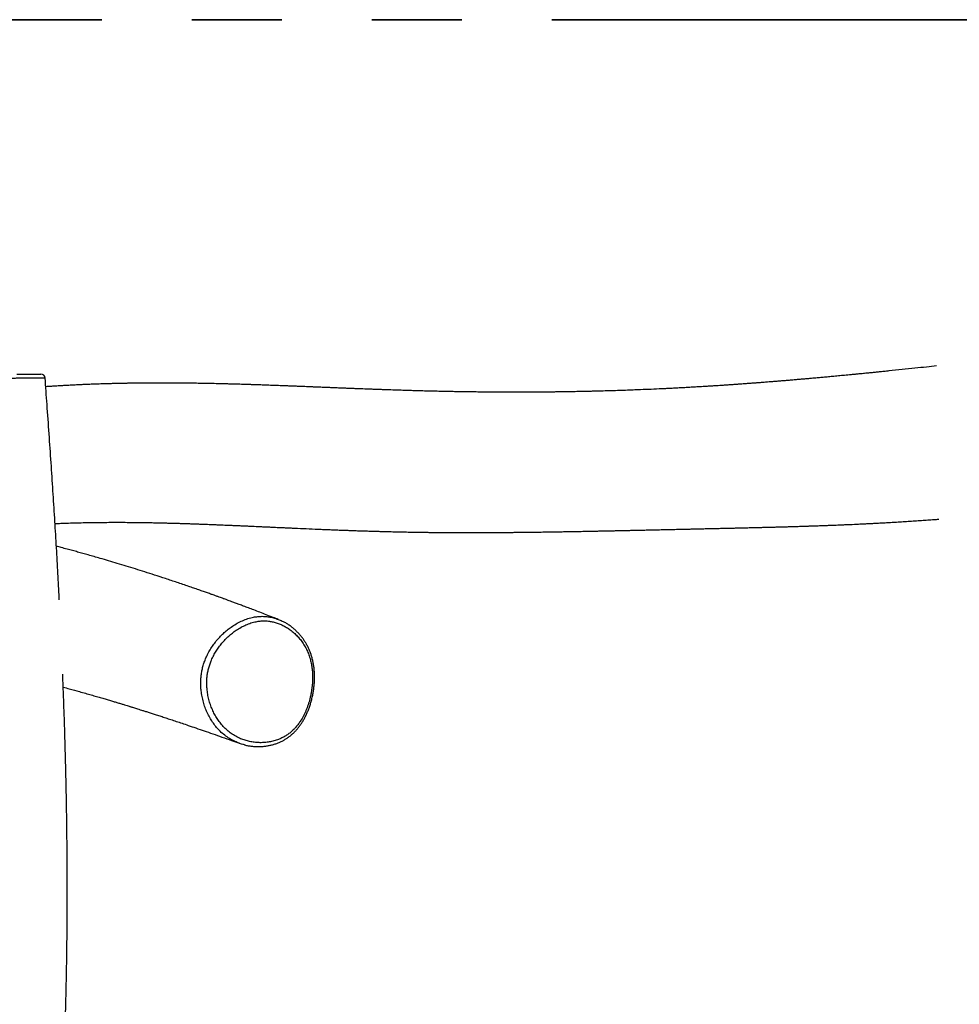
# Model space of a CAD drawing. Units: millimetres. Extents: x 1.2 to 59, y 0.8 to 40.2.
# Drawn here: x 15.9 to 17.2, y 8 to 9.4 of the extents above; entities that cross this region are included whole.
import ezdxf

# ---------------------------------------------------------------- set-up
doc = ezdxf.new("R2010")
doc.units = ezdxf.units.MM
doc.linetypes.add('PHANTOM', pattern=[1.27, 0.635, -0.127, 0.127, -0.127, 0.127, -0.127])

msp = doc.modelspace()

# ---------------------------------------------------------------- linework, layer by layer
at = {"color": 150, "linetype": 'PHANTOM', "lineweight": 35}
msp.add_line((19.84683, 9.41653), (11.84683, 9.41653), dxfattribs=at)
at = {"color": 7, "linetype": 'Continuous', "lineweight": 25}
msp.add_line((15.95691, 8.91098), (15.95691, 8.91098), dxfattribs=at)
msp.add_arc((15.95096, 8.91053), 0.006, 4.29583, 90.00007, dxfattribs=at)
for points, knots in [([(17.21452, 8.928), (17.20984, 8.92749), (17.19977, 8.9264), (17.17751, 8.92402), (17.15746, 8.92193), (17.14057, 8.92022), (17.134, 8.91955), (17.12796, 8.91895), (17.12335, 8.91849), (17.11996, 8.91815), (17.11745, 8.9179), (17.1146, 8.91762), (17.11127, 8.91729), (17.10709, 8.91688), (17.10225, 8.91641), (17.09691, 8.91589), (17.0904, 8.91527), (17.08279, 8.91454), (17.07412, 8.91372), (17.06599, 8.91297), (17.05838, 8.91226), (17.05129, 8.91162), (17.04462, 8.91101), (17.03846, 8.91046), (17.03265, 8.90995), (17.0273, 8.90948), (17.02321, 8.90913), (17.0202, 8.90887), (17.01787, 8.90866), (17.01504, 8.90842), (17.01127, 8.9081), (17.0066, 8.90771), (17.00127, 8.90726), (16.99592, 8.90682), (16.99074, 8.90639), (16.98573, 8.90599), (16.98089, 8.9056), (16.97568, 8.90519), (16.97022, 8.90476), (16.96466, 8.90433), (16.95972, 8.90396), (16.95576, 8.90366), (16.95266, 8.90343), (16.95008, 8.90323), (16.94726, 8.90303), (16.94381, 8.90277), (16.93961, 8.90247), (16.93482, 8.90213), (16.92963, 8.90176), (16.92432, 8.9014), (16.91899, 8.90103), (16.91377, 8.90068), (16.90876, 8.90035), (16.90416, 8.90005), (16.90015, 8.89979), (16.8968, 8.89958), (16.89383, 8.8994), (16.89091, 8.89922), (16.88731, 8.89899), (16.88286, 8.89873), (16.87747, 8.89841), (16.87142, 8.89805), (16.86472, 8.89767), (16.85739, 8.89727), (16.84954, 8.89685), (16.8416, 8.89644), (16.83402, 8.89607), (16.82416, 8.89559), (16.8119, 8.89503), (16.79841, 8.89447), (16.78637, 8.894), (16.7755, 8.8936), (16.76426, 8.89322), (16.75275, 8.89286), (16.74367, 8.89261), (16.73724, 8.89243), (16.73363, 8.89234), (16.73042, 8.89226), (16.7276, 8.89219), (16.72502, 8.89213), (16.72238, 8.89207), (16.71939, 8.892), (16.71585, 8.89193), (16.71177, 8.89184), (16.70715, 8.89175), (16.70229, 8.89166), (16.69745, 8.89157), (16.69287, 8.8915), (16.68788, 8.89142), (16.68262, 8.89135), (16.67705, 8.89128), (16.67174, 8.89121), (16.66648, 8.89116), (16.66111, 8.89111), (16.65553, 8.89106), (16.64802, 8.89101), (16.63888, 8.89096), (16.62845, 8.89094), (16.61843, 8.89093), (16.60857, 8.89095), (16.59942, 8.89098), (16.59105, 8.89103), (16.58338, 8.89109), (16.57548, 8.89116), (16.56716, 8.89125), (16.55887, 8.89135), (16.55087, 8.89146), (16.54343, 8.89158), (16.5363, 8.8917), (16.52956, 8.89182), (16.52317, 8.89195), (16.51595, 8.8921), (16.50786, 8.89228), (16.49876, 8.8925), (16.49044, 8.89271), (16.4827, 8.89292), (16.47539, 8.89313), (16.46756, 8.89337), (16.46059, 8.89359), (16.45462, 8.89378), (16.4498, 8.89394), (16.44499, 8.8941), (16.44045, 8.89426), (16.43639, 8.8944), (16.43302, 8.89452), (16.43028, 8.89462), (16.42812, 8.89469), (16.42631, 8.89476), (16.42463, 8.89482), (16.42283, 8.89489), (16.42074, 8.89496), (16.41798, 8.89507), (16.41446, 8.8952), (16.41011, 8.89536), (16.40532, 8.89554), (16.40004, 8.89575), (16.39443, 8.89597), (16.38855, 8.8962), (16.38263, 8.89643), (16.37665, 8.89667), (16.37063, 8.89691), (16.36457, 8.89716), (16.35857, 8.8974), (16.35305, 8.89762), (16.34817, 8.89782), (16.34402, 8.89799), (16.34037, 8.89814), (16.33723, 8.89826), (16.33453, 8.89837), (16.33199, 8.89847), (16.32902, 8.89859), (16.32532, 8.89874), (16.32078, 8.89892), (16.31566, 8.89913), (16.31004, 8.89935), (16.30403, 8.89958), (16.29775, 8.89983), (16.28996, 8.90012), (16.28053, 8.90047), (16.27181, 8.90079), (16.26527, 8.90102), (16.26128, 8.90116), (16.25774, 8.90128), (16.25465, 8.90138), (16.25202, 8.90147), (16.24985, 8.90154), (16.24798, 8.9016), (16.24613, 8.90166), (16.24369, 8.90174), (16.24047, 8.90184), (16.23636, 8.90196), (16.23145, 8.90211), (16.22598, 8.90227), (16.22021, 8.90243), (16.21454, 8.90258), (16.20901, 8.90272), (16.20181, 8.9029), (16.19306, 8.9031), (16.18286, 8.9033), (16.17311, 8.90347), (16.16375, 8.90361), (16.15472, 8.90372), (16.14591, 8.9038), (16.13827, 8.90386), (16.13166, 8.90389), (16.12597, 8.9039), (16.11995, 8.90391), (16.11349, 8.9039), (16.10738, 8.90388), (16.10174, 8.90385), (16.09666, 8.90381), (16.09152, 8.90377), (16.0866, 8.90371), (16.08218, 8.90365), (16.07867, 8.9036), (16.07597, 8.90356), (16.07396, 8.90353), (16.07228, 8.9035), (16.07074, 8.90347), (16.06912, 8.90344), (16.06703, 8.9034), (16.06432, 8.90335), (16.06096, 8.90328), (16.05703, 8.90319), (16.05251, 8.90308), (16.04763, 8.90295), (16.04265, 8.90281), (16.03791, 8.90266), (16.03349, 8.90252), (16.02938, 8.90238), (16.02558, 8.90224), (16.02193, 8.90211), (16.01848, 8.90197), (16.01513, 8.90184), (16.01189, 8.9017), (16.00857, 8.90156), (16.00506, 8.9014), (16.00115, 8.90122), (15.99691, 8.90101), (15.99256, 8.90079), (15.98854, 8.90058), (15.98487, 8.90039), (15.98127, 8.90019), (15.97742, 8.89997), (15.97313, 8.89971), (15.96836, 8.89942), (15.96321, 8.89909), (15.95965, 8.89886), (15.95784, 8.89873)], [0, 0, 0, 0, 0.0116152, 0.0249511, 0.0546826, 0.0603835, 0.0656518, 0.0704708, 0.0748408, 0.0766528, 0.0785432, 0.080794, 0.0834095, 0.0863897, 0.0906423, 0.0948057, 0.0988543, 0.1057987, 0.1123809, 0.1186303, 0.1243925, 0.1298477, 0.1349958, 0.1398337, 0.1442398, 0.1485178, 0.1522003, 0.1535865, 0.1553317, 0.1574649, 0.1599858, 0.1638386, 0.1679778, 0.1719844, 0.1758581, 0.1795989, 0.1832069, 0.186682, 0.1912406, 0.1953958, 0.1990602, 0.2022338, 0.2041963, 0.2059334, 0.2079491, 0.2104453, 0.2135757, 0.2172273, 0.2210281, 0.2250217, 0.2289337, 0.2327642, 0.2365123, 0.239944, 0.2428792, 0.245318, 0.2473008, 0.2493768, 0.2517203, 0.2551937, 0.2591256, 0.2635044, 0.268432, 0.2737738, 0.2795297, 0.2855715, 0.2911196, 0.2960636, 0.3071172, 0.3178919, 0.3255167, 0.3334268, 0.3416891, 0.3501378, 0.3587023, 0.3616325, 0.3642796, 0.3666371, 0.3687049, 0.3704843, 0.3723342, 0.3745358, 0.3770892, 0.3801414, 0.3835796, 0.3873162, 0.3909109, 0.394303, 0.3974926, 0.4019824, 0.4060072, 0.4098949, 0.4138071, 0.4177509, 0.4218894, 0.4262907, 0.4345956, 0.4424457, 0.4498178, 0.4572811, 0.4648109, 0.4706456, 0.4764105, 0.4824148, 0.4888218, 0.4956317, 0.501592, 0.5074163, 0.5129606, 0.5182249, 0.5232092, 0.5279678, 0.535257, 0.5423576, 0.5496399, 0.5551752, 0.5609784, 0.5672946, 0.5741327, 0.577923, 0.5818565, 0.5859135, 0.5896847, 0.593007, 0.5958805, 0.5979862, 0.599762, 0.6012079, 0.6024591, 0.6039349, 0.6056653, 0.6076503, 0.6107953, 0.6144219, 0.6185146, 0.622765, 0.6276393, 0.6325608, 0.6375296, 0.6425455, 0.6476086, 0.6527189, 0.6578762, 0.6627772, 0.666727, 0.6702498, 0.6733455, 0.6760141, 0.6782556, 0.6802403, 0.6825074, 0.6858587, 0.6897319, 0.694127, 0.6990184, 0.7041855, 0.7095779, 0.7151954, 0.7242869, 0.7339126, 0.7377396, 0.741196, 0.7442515, 0.7469059, 0.7491965, 0.7510714, 0.7525343, 0.7540371, 0.7558909, 0.7588492, 0.7624092, 0.7665711, 0.7716119, 0.7766493, 0.7815647, 0.786358, 0.7910295, 0.8002947, 0.8090816, 0.8175119, 0.8255933, 0.8333752, 0.8409155, 0.8484249, 0.8531749, 0.8580205, 0.8631448, 0.8687064, 0.8747052, 0.8788697, 0.8832217, 0.8877585, 0.8920648, 0.8958353, 0.8990698, 0.9010482, 0.9027543, 0.9041884, 0.9053612, 0.9066733, 0.9083272, 0.9107151, 0.9135776, 0.9169146, 0.9207261, 0.9250744, 0.9293505, 0.9333568, 0.9370932, 0.9405597, 0.9437565, 0.9466835, 0.9497575, 0.9524664, 0.9551067, 0.9578894, 0.9608146, 0.9638823, 0.9676807, 0.9713963, 0.9747346, 0.9776955, 0.9805379, 0.9837027, 0.9872572, 0.9912015, 0.9955355, 1, 1, 1, 1]), ([(15.91708, 8.91653), (15.91979, 8.91653), (15.92521, 8.91653), (15.93216, 8.91653), (15.93809, 8.91653), (15.94293, 8.91653), (15.94554, 8.91653), (15.94761, 8.91653), (15.94924, 8.91653), (15.9507, 8.91653), (15.95085, 8.91653), (15.95092, 8.91653)], [0, 0, 0, 0, 0.1311857, 0.2623446, 0.3920028, 0.5220597, 0.6517683, 0.660317, 0.7763788, 0.892696, 1, 1, 1, 1]), ([(15.97699, 8.59813), (15.97688, 8.60039), (15.97619, 8.61421), (15.97478, 8.64017), (15.97273, 8.67635), (15.97049, 8.71382), (15.96806, 8.75233), (15.96545, 8.79189), (15.96265, 8.83251), (15.95981, 8.87232), (15.95786, 8.89859), (15.95694, 8.91098)], [0, 0, 0, 0, 0.0216554, 0.1323911, 0.2487273, 0.3684408, 0.4915342, 0.6180103, 0.7478714, 0.8811197, 1, 1, 1, 1]), ([(15.97096, 8.70565), (15.97169, 8.70569), (15.97518, 8.70584), (15.98149, 8.70608), (15.99099, 8.70642), (16.00178, 8.70673), (16.01382, 8.70701), (16.02608, 8.70723), (16.04192, 8.7074), (16.06141, 8.70747), (16.07874, 8.70736), (16.09036, 8.70722), (16.09597, 8.70714), (16.10108, 8.70706), (16.10566, 8.70698), (16.10973, 8.7069), (16.11352, 8.70683), (16.11745, 8.70674), (16.12188, 8.70664), (16.12696, 8.70652), (16.13268, 8.70637), (16.13905, 8.7062), (16.1458, 8.70601), (16.15256, 8.7058), (16.15902, 8.70559), (16.1651, 8.70538), (16.17079, 8.70518), (16.1762, 8.70499), (16.18131, 8.7048), (16.18611, 8.70461), (16.19071, 8.70444), (16.19539, 8.70425), (16.20044, 8.70405), (16.20549, 8.70384), (16.21051, 8.70363), (16.21541, 8.70342), (16.2206, 8.7032), (16.22606, 8.70296), (16.23173, 8.70272), (16.23768, 8.70245), (16.2436, 8.70219), (16.24926, 8.70193), (16.25425, 8.7017), (16.25856, 8.70151), (16.26201, 8.70135), (16.26474, 8.70123), (16.26706, 8.70112), (16.26948, 8.70101), (16.27217, 8.70089), (16.27552, 8.70073), (16.27962, 8.70055), (16.28454, 8.70032), (16.28996, 8.70007), (16.29588, 8.6998), (16.30227, 8.69952), (16.3121, 8.69907), (16.32533, 8.69849), (16.33917, 8.69789), (16.35042, 8.69743), (16.35898, 8.69708), (16.36762, 8.69674), (16.3755, 8.69644), (16.3824, 8.69618), (16.38811, 8.69598), (16.3932, 8.6958), (16.3975, 8.69565), (16.40116, 8.69553), (16.40449, 8.69542), (16.40799, 8.69531), (16.41184, 8.69518), (16.41603, 8.69505), (16.42088, 8.69491), (16.42639, 8.69475), (16.43249, 8.69458), (16.43878, 8.69441), (16.44614, 8.69423), (16.45461, 8.69403), (16.46424, 8.69383), (16.47413, 8.69364), (16.48411, 8.69348), (16.49276, 8.69335), (16.49994, 8.69327), (16.50568, 8.69321), (16.51128, 8.69315), (16.51673, 8.69311), (16.52201, 8.69307), (16.52645, 8.69305), (16.52995, 8.69303), (16.53241, 8.69302), (16.53441, 8.69301), (16.53593, 8.693), (16.53723, 8.693), (16.53864, 8.69299), (16.54049, 8.69299), (16.54308, 8.69298), (16.54652, 8.69298), (16.55082, 8.69297), (16.55546, 8.69297), (16.56086, 8.69297), (16.56662, 8.69298), (16.57212, 8.693), (16.57653, 8.69301), (16.58015, 8.69302), (16.5838, 8.69304), (16.58772, 8.69306), (16.59181, 8.69308), (16.59605, 8.69311), (16.60021, 8.69314), (16.60409, 8.69317), (16.60719, 8.69319), (16.60947, 8.69321), (16.61115, 8.69323), (16.61285, 8.69324), (16.61485, 8.69326), (16.61732, 8.69329), (16.62023, 8.69331), (16.62354, 8.69335), (16.62707, 8.69338), (16.63062, 8.69342), (16.63408, 8.69346), (16.63745, 8.6935), (16.64156, 8.69355), (16.64634, 8.69361), (16.65173, 8.69368), (16.65684, 8.69375), (16.66157, 8.69382), (16.66579, 8.69388), (16.66937, 8.69394), (16.67228, 8.69398), (16.6743, 8.69401), (16.67566, 8.69404), (16.67671, 8.69405), (16.67804, 8.69407), (16.6798, 8.6941), (16.682, 8.69414), (16.68481, 8.69418), (16.68811, 8.69424), (16.69168, 8.6943), (16.69515, 8.69436), (16.6992, 8.69443), (16.7037, 8.69451), (16.70863, 8.6946), (16.71326, 8.69469), (16.71778, 8.69477), (16.72232, 8.69486), (16.72697, 8.69495), (16.73186, 8.69504), (16.73707, 8.69515), (16.74265, 8.69526), (16.74835, 8.69538), (16.75418, 8.6955), (16.75988, 8.69562), (16.76548, 8.69573), (16.77084, 8.69585), (16.77626, 8.69597), (16.78197, 8.69609), (16.78717, 8.6962), (16.79174, 8.6963), (16.79557, 8.69639), (16.7994, 8.69647), (16.80306, 8.69655), (16.80636, 8.69663), (16.80927, 8.69669), (16.81206, 8.69675), (16.81532, 8.69683), (16.81926, 8.69691), (16.82371, 8.69701), (16.82821, 8.69712), (16.83255, 8.69721), (16.83676, 8.69731), (16.84263, 8.69744), (16.85011, 8.69761), (16.85824, 8.69779), (16.86538, 8.69795), (16.87169, 8.6981), (16.87727, 8.69822), (16.88212, 8.69833), (16.88619, 8.69842), (16.89016, 8.69851), (16.89366, 8.69859), (16.89657, 8.69865), (16.89912, 8.69871), (16.90179, 8.69877), (16.90481, 8.69884), (16.90818, 8.69891), (16.91193, 8.699), (16.91593, 8.69909), (16.92007, 8.69918), (16.92406, 8.69927), (16.92764, 8.69935), (16.93074, 8.69942), (16.93346, 8.69948), (16.93623, 8.69955), (16.93933, 8.69962), (16.94283, 8.6997), (16.94656, 8.69979), (16.95032, 8.69988), (16.95482, 8.69999), (16.95992, 8.70011), (16.96554, 8.70025), (16.97094, 8.70038), (16.97645, 8.70052), (16.9823, 8.70068), (16.98748, 8.70081), (16.9918, 8.70093), (16.99504, 8.70102), (16.99802, 8.7011), (17.00062, 8.70118), (17.00308, 8.70125), (17.00573, 8.70132), (17.00879, 8.70141), (17.01215, 8.70151), (17.01566, 8.70162), (17.01924, 8.70173), (17.02289, 8.70184), (17.02646, 8.70195), (17.02976, 8.70206), (17.03259, 8.70215), (17.03486, 8.70223), (17.0368, 8.70229), (17.03884, 8.70236), (17.04127, 8.70244), (17.04425, 8.70255), (17.0475, 8.70266), (17.05079, 8.70278), (17.05381, 8.70289), (17.05645, 8.70298), (17.05876, 8.70307), (17.06092, 8.70315), (17.06355, 8.70325), (17.06691, 8.70338), (17.07097, 8.70354), (17.07507, 8.7037), (17.0789, 8.70386), (17.08228, 8.704), (17.08529, 8.70413), (17.09204, 8.70442), (17.09901, 8.70473), (17.10641, 8.70508), (17.11054, 8.70528), (17.11523, 8.7055), (17.12055, 8.70577), (17.12648, 8.70607), (17.13302, 8.70642), (17.14016, 8.70681), (17.1479, 8.70724), (17.15623, 8.70773), (17.16514, 8.70826), (17.1745, 8.70885), (17.18396, 8.70946), (17.19318, 8.71009), (17.20223, 8.71072), (17.21035, 8.7113), (17.21553, 8.71169), (17.21768, 8.71185)], [0, 0, 0, 0, 0.0019459, 0.0091984, 0.0167038, 0.0271495, 0.0379252, 0.0488445, 0.0599053, 0.0803031, 0.1010662, 0.1065214, 0.1115868, 0.1161757, 0.1202881, 0.1239239, 0.1270984, 0.1304857, 0.1344471, 0.1389825, 0.144092, 0.1497758, 0.1560336, 0.1621217, 0.1678716, 0.1732781, 0.1783411, 0.1830606, 0.1876907, 0.1919345, 0.1958208, 0.1998895, 0.2043445, 0.2091856, 0.2132602, 0.2175732, 0.2221244, 0.226914, 0.2319417, 0.2369843, 0.242503, 0.2474289, 0.2517618, 0.2555018, 0.2586491, 0.2607062, 0.2625757, 0.2646602, 0.2669751, 0.2695203, 0.2733212, 0.2775417, 0.2821817, 0.2872411, 0.2927198, 0.298501, 0.312287, 0.3262651, 0.3333262, 0.3404353, 0.3475924, 0.3547337, 0.3598981, 0.3645547, 0.3687036, 0.372345, 0.3750367, 0.3775999, 0.3804323, 0.3835401, 0.3869233, 0.3905817, 0.395247, 0.4001823, 0.4051983, 0.4102921, 0.4177038, 0.4252743, 0.4330037, 0.4408636, 0.448504, 0.4530221, 0.4574191, 0.4616948, 0.4658494, 0.4698827, 0.4737534, 0.4759649, 0.4778281, 0.4793431, 0.4805099, 0.4812653, 0.4823143, 0.4837171, 0.4854739, 0.4882215, 0.4915424, 0.4952277, 0.4987187, 0.5037505, 0.5082273, 0.511085, 0.5136741, 0.5163583, 0.5192948, 0.5224836, 0.5255372, 0.5287885, 0.5317905, 0.5342169, 0.5357196, 0.5368669, 0.5379711, 0.539538, 0.5413337, 0.5435038, 0.5460484, 0.5487524, 0.5513916, 0.5539659, 0.5564754, 0.5589201, 0.5631242, 0.5671214, 0.5709117, 0.5744825, 0.5776289, 0.5802788, 0.5824321, 0.5840888, 0.584768, 0.5854454, 0.5864321, 0.5877396, 0.5893678, 0.5913169, 0.5940057, 0.5967148, 0.5992855, 0.6017179, 0.6057172, 0.6092944, 0.6126982, 0.6160053, 0.6193587, 0.6228086, 0.6263946, 0.6302722, 0.6344582, 0.6388664, 0.6430347, 0.6475075, 0.6516252, 0.6555942, 0.6595543, 0.6638505, 0.6684688, 0.671289, 0.6741785, 0.6771372, 0.679973, 0.682468, 0.684622, 0.6865769, 0.6888374, 0.6920393, 0.6955759, 0.6990122, 0.7023285, 0.705535, 0.7086751, 0.7158443, 0.7228137, 0.7275635, 0.7324543, 0.7375154, 0.7406261, 0.7438391, 0.7470936, 0.7499847, 0.752094, 0.7539425, 0.7559937, 0.7583529, 0.7610203, 0.7638495, 0.7671385, 0.770377, 0.7735641, 0.77651, 0.7788158, 0.7808162, 0.7828651, 0.7852558, 0.7879882, 0.790953, 0.7938629, 0.7967025, 0.8013589, 0.8057157, 0.8097246, 0.8138584, 0.8184318, 0.8232198, 0.8257822, 0.8283515, 0.8306594, 0.8326127, 0.8343185, 0.8363091, 0.8386943, 0.8413255, 0.8439927, 0.8467439, 0.8495308, 0.852352, 0.8549466, 0.8571225, 0.8588519, 0.8601776, 0.8615676, 0.8635192, 0.8657364, 0.8683838, 0.8709724, 0.8732795, 0.8753054, 0.8770501, 0.8785898, 0.8802627, 0.8830959, 0.8863189, 0.8895953, 0.8925322, 0.8951289, 0.8973857, 0.8994729, 0.9106474, 0.9134317, 0.9165484, 0.9201392, 0.924204, 0.9287426, 0.9337551, 0.9392414, 0.9452014, 0.9516351, 0.9585424, 0.9659234, 0.9734853, 0.9807287, 0.9876455, 0.9948767, 1, 1, 1, 1]), ([(16.28628, 8.57031), (16.28371, 8.57132), (16.27791, 8.5736), (16.2691, 8.57701), (16.26009, 8.58048), (16.25176, 8.58366), (16.24416, 8.58653), (16.23727, 8.58912), (16.23111, 8.59142), (16.22561, 8.59346), (16.2209, 8.59519), (16.21695, 8.59664), (16.21371, 8.59783), (16.21103, 8.59881), (16.2089, 8.59958), (16.20669, 8.60038), (16.20399, 8.60136), (16.20041, 8.60265), (16.19622, 8.60415), (16.1914, 8.60587), (16.18601, 8.60779), (16.18003, 8.60989), (16.17352, 8.61218), (16.16663, 8.61457), (16.15643, 8.61808), (16.14322, 8.62257), (16.12712, 8.62793), (16.11199, 8.63286), (16.09779, 8.6374), (16.08449, 8.64158), (16.07153, 8.64557), (16.05891, 8.6494), (16.04662, 8.65306), (16.03568, 8.65625), (16.02614, 8.659), (16.01801, 8.66131), (16.0103, 8.66347), (16.00288, 8.66553), (15.99547, 8.66757), (15.98779, 8.66965), (15.98021, 8.67168), (15.97519, 8.673), (15.97287, 8.67361)], [0, 0, 0, 0, 0.025461, 0.0573942, 0.0870276, 0.1143626, 0.1394006, 0.1617567, 0.1818993, 0.1998293, 0.2155475, 0.227918, 0.2384617, 0.2471789, 0.2540699, 0.2591738, 0.2687955, 0.2804169, 0.2940377, 0.3096572, 0.3272749, 0.3465224, 0.3676959, 0.3904865, 0.4132436, 0.4663105, 0.5178062, 0.5677328, 0.6109857, 0.6530079, 0.6938546, 0.733531, 0.7720381, 0.8093327, 0.8359619, 0.8612199, 0.8851074, 0.9076248, 0.9300666, 0.95375, 0.9786748, 1, 1, 1, 1]), ([(16.27931, 8.57255), (16.28006, 8.57237), (16.28279, 8.5717), (16.28734, 8.56992), (16.29127, 8.56825), (16.29322, 8.56712), (16.29336, 8.56704)], [0, 0, 0, 0, 0.1544915, 0.5593307, 0.9690049, 1, 1, 1, 1]), ([(16.33322, 8.47246), (16.33353, 8.47518), (16.33417, 8.48062), (16.33441, 8.48835), (16.33418, 8.49558), (16.33352, 8.50231), (16.33239, 8.50898), (16.33074, 8.51565), (16.3285, 8.52226), (16.32562, 8.52871), (16.32215, 8.53486), (16.31822, 8.54055), (16.31389, 8.54576), (16.30922, 8.55047), (16.30416, 8.55474), (16.29898, 8.55837), (16.29375, 8.5614), (16.28852, 8.56385), (16.28308, 8.56583), (16.27752, 8.56728), (16.27187, 8.56817), (16.26615, 8.5685), (16.26034, 8.56822), (16.25405, 8.56727), (16.24734, 8.56552), (16.24025, 8.56285), (16.23325, 8.55939), (16.22685, 8.55546), (16.22109, 8.55125), (16.21593, 8.54691), (16.21099, 8.54212), (16.20637, 8.53699), (16.2021, 8.53154), (16.19821, 8.5258), (16.19467, 8.51966), (16.19179, 8.51362), (16.18951, 8.50778), (16.18777, 8.50223), (16.18643, 8.49648), (16.18556, 8.49091), (16.1851, 8.48559), (16.18496, 8.48054), (16.18511, 8.47549), (16.18561, 8.46962), (16.18664, 8.46298), (16.18838, 8.45566), (16.19069, 8.44848), (16.19351, 8.44163), (16.1968, 8.43515), (16.20053, 8.42906), (16.20475, 8.42331), (16.20956, 8.41785), (16.21498, 8.41281), (16.22106, 8.4083), (16.22761, 8.40446), (16.23423, 8.40148), (16.24076, 8.39928), (16.24715, 8.39775), (16.2537, 8.39678), (16.26027, 8.39642), (16.26681, 8.39665), (16.27328, 8.39746), (16.27978, 8.39892), (16.28566, 8.40086), (16.29089, 8.40314), (16.29547, 8.40559), (16.29993, 8.40849), (16.30417, 8.41181), (16.30814, 8.41554), (16.31182, 8.41965), (16.31526, 8.42413), (16.31886, 8.4296), (16.32246, 8.43615), (16.32589, 8.44388), (16.32879, 8.45203), (16.33086, 8.45962), (16.33231, 8.46646), (16.33292, 8.47046), (16.33322, 8.47246)], [0, 0, 0, 0, 0.0148801, 0.029859, 0.0421816, 0.0545742, 0.0671258, 0.0797687, 0.0931538, 0.1068017, 0.1205826, 0.1346197, 0.1480744, 0.1617166, 0.1754502, 0.1893714, 0.2016736, 0.2140425, 0.2265547, 0.2391451, 0.2514479, 0.2638367, 0.2764125, 0.2890842, 0.3047104, 0.3204784, 0.3366561, 0.3529605, 0.366184, 0.3795375, 0.3929567, 0.4065133, 0.4194572, 0.4325596, 0.4457476, 0.4591234, 0.4696332, 0.4802107, 0.4909434, 0.5017629, 0.5108916, 0.5200663, 0.5293292, 0.5386332, 0.5525069, 0.5666112, 0.5808262, 0.5952648, 0.6091835, 0.6231962, 0.6375104, 0.6519321, 0.6675671, 0.6833558, 0.6996014, 0.7159899, 0.7301011, 0.7442928, 0.7587315, 0.7732541, 0.7871168, 0.8011538, 0.8152833, 0.8296143, 0.8401862, 0.8508164, 0.8615809, 0.8724249, 0.8829593, 0.8935758, 0.9043467, 0.9151866, 0.9305237, 0.94601, 0.9619161, 0.9779471, 0.9889552, 1, 1, 1, 1]), ([(16.33707, 8.48934), (16.33706, 8.49037), (16.33703, 8.49324), (16.33677, 8.49793), (16.3362, 8.50335), (16.33537, 8.50863), (16.33428, 8.51375), (16.33293, 8.51868), (16.33135, 8.5234), (16.32954, 8.5279), (16.32749, 8.53222), (16.32521, 8.5364), (16.32267, 8.54047), (16.31987, 8.54442), (16.31683, 8.54821), (16.31356, 8.55184), (16.31006, 8.55528), (16.30636, 8.5585), (16.30247, 8.56149), (16.29841, 8.56419), (16.29542, 8.56601), (16.29374, 8.56683), (16.29351, 8.56695)], [0, 0, 0, 0, 0.0308492, 0.086419, 0.1414754, 0.1957672, 0.249184, 0.3016602, 0.3531727, 0.403666, 0.4535377, 0.5041218, 0.5556004, 0.6079529, 0.6611214, 0.7150057, 0.7695375, 0.8246752, 0.8800689, 0.9355885, 0.9910483, 1, 1, 1, 1]), ([(15.9485, 5.1307), (15.94858, 5.13269), (15.94883, 5.13894), (15.94924, 5.14899), (15.94969, 5.1604), (15.95008, 5.17037), (15.95042, 5.17894), (15.95069, 5.18612), (15.95091, 5.192), (15.95109, 5.19659), (15.95123, 5.20023), (15.95135, 5.20351), (15.95151, 5.20787), (15.95173, 5.21381), (15.95202, 5.22159), (15.95234, 5.23056), (15.95271, 5.24071), (15.95309, 5.25169), (15.95349, 5.26306), (15.95409, 5.28096), (15.95489, 5.30515), (15.95579, 5.3344), (15.9566, 5.36205), (15.95733, 5.38835), (15.95802, 5.41492), (15.95868, 5.44248), (15.95932, 5.47137), (15.95992, 5.50161), (15.96047, 5.533), (15.96096, 5.56556), (15.96138, 5.59929), (15.96171, 5.63417), (15.96192, 5.66751), (15.96203, 5.69915), (15.96205, 5.72894), (15.96198, 5.75932), (15.96182, 5.78986), (15.96154, 5.82314), (15.96112, 5.85872), (15.96051, 5.89642), (15.95975, 5.93393), (15.95884, 5.97119), (15.9578, 6.00815), (15.95668, 6.04393), (15.9555, 6.07852), (15.95432, 6.11076), (15.95317, 6.14075), (15.95206, 6.16857), (15.95095, 6.19544), (15.94992, 6.21987), (15.94894, 6.24249), (15.94801, 6.26394), (15.94703, 6.28635), (15.94593, 6.31129), (15.94471, 6.33891), (15.94337, 6.36933), (15.94198, 6.40111), (15.94056, 6.43425), (15.93911, 6.46874), (15.93788, 6.49908), (15.93686, 6.52495), (15.93606, 6.54604), (15.93527, 6.56751), (15.93451, 6.58893), (15.93381, 6.60978), (15.93318, 6.62924), (15.93262, 6.64727), (15.93214, 6.66392), (15.93171, 6.67958), (15.93133, 6.69423), (15.93102, 6.70672), (15.93078, 6.7172), (15.93059, 6.72583), (15.93041, 6.73396), (15.93026, 6.74158), (15.93012, 6.74866), (15.93, 6.75505), (15.92991, 6.76029), (15.92983, 6.7644), (15.92978, 6.76748), (15.92974, 6.77024), (15.92969, 6.77315), (15.92963, 6.77667), (15.92957, 6.78102), (15.92949, 6.78648), (15.9294, 6.79313), (15.92929, 6.80105), (15.92919, 6.81003), (15.92909, 6.82006), (15.92899, 6.83107), (15.9289, 6.84305), (15.92884, 6.85593), (15.9288, 6.86935), (15.92878, 6.88626), (15.92883, 6.90601), (15.92897, 6.92829), (15.92918, 6.94947), (15.92945, 6.96889), (15.92975, 6.98661), (15.93006, 7.00273), (15.9304, 7.01796), (15.93075, 7.03232), (15.93111, 7.04602), (15.9315, 7.05959), (15.93192, 7.07357), (15.93242, 7.08891), (15.93301, 7.10568), (15.93369, 7.12394), (15.93445, 7.14312), (15.93524, 7.16169), (15.93603, 7.17947), (15.9368, 7.19582), (15.93756, 7.21153), (15.93829, 7.22604), (15.93897, 7.23925), (15.93961, 7.25116), (15.94018, 7.26178), (15.94063, 7.26983), (15.94094, 7.27542), (15.94113, 7.27869), (15.94126, 7.28115), (15.94139, 7.28336), (15.94154, 7.28594), (15.94174, 7.28955), (15.94202, 7.2943), (15.94236, 7.30025), (15.94278, 7.30731), (15.94327, 7.31547), (15.94378, 7.32397), (15.94431, 7.33267), (15.94484, 7.34129), (15.94539, 7.35018), (15.94596, 7.35909), (15.94687, 7.37346), (15.94814, 7.39299), (15.94976, 7.41735), (15.9513, 7.43987), (15.95273, 7.46062), (15.95406, 7.47966), (15.95534, 7.49785), (15.95658, 7.51518), (15.95775, 7.53153), (15.95879, 7.54609), (15.95971, 7.55887), (15.96051, 7.57), (15.96125, 7.5803), (15.96189, 7.58918), (15.96243, 7.59674), (15.96288, 7.60289), (15.96325, 7.6081), (15.96355, 7.61222), (15.96381, 7.61592), (15.9641, 7.61993), (15.96445, 7.62489), (15.96488, 7.63083), (15.96537, 7.63775), (15.96593, 7.64565), (15.96655, 7.65453), (15.96726, 7.6645), (15.96803, 7.67558), (15.96886, 7.68758), (15.96971, 7.70001), (15.97056, 7.71249), (15.97139, 7.72489), (15.97221, 7.7372), (15.97301, 7.74941), (15.97433, 7.77003), (15.97612, 7.79877), (15.97806, 7.83201), (15.97964, 7.86112), (15.98091, 7.8861), (15.98205, 7.91019), (15.98304, 7.93315), (15.98373, 7.95083), (15.9842, 7.96358), (15.98449, 7.97174), (15.98476, 7.9797), (15.98502, 7.98746), (15.98525, 7.99488), (15.98546, 8.00166), (15.98562, 8.00739), (15.98575, 8.01201), (15.98585, 8.01557), (15.98593, 8.01837), (15.98599, 8.02079), (15.98606, 8.02322), (15.98616, 8.02715), (15.98631, 8.03291), (15.9865, 8.04081), (15.9867, 8.04993), (15.98692, 8.06029), (15.98713, 8.07107), (15.98733, 8.08221), (15.98751, 8.09366), (15.98768, 8.10615), (15.98784, 8.11968), (15.98798, 8.13416), (15.98809, 8.14956), (15.98817, 8.16589), (15.98821, 8.18322), (15.9882, 8.2017), (15.98814, 8.22132), (15.98801, 8.24212), (15.9878, 8.26396), (15.98751, 8.28685), (15.98714, 8.31078), (15.98666, 8.33576), (15.98607, 8.36177), (15.98537, 8.3888), (15.98454, 8.41686), (15.98358, 8.44596), (15.98266, 8.47158), (15.98202, 8.48749), (15.98178, 8.49336)], [0, 0, 0, 0, 0.0017859, 0.0055976, 0.009002, 0.0119991, 0.0145269, 0.0166684, 0.0184239, 0.0197932, 0.0207781, 0.0216806, 0.0227241, 0.0246826, 0.0270003, 0.029677, 0.0327128, 0.0360789, 0.0394933, 0.0428842, 0.0520886, 0.0611158, 0.0690264, 0.076796, 0.0846131, 0.092758, 0.1014097, 0.1104052, 0.1197443, 0.129427, 0.1394533, 0.149823, 0.1605363, 0.1691758, 0.1780266, 0.1870888, 0.1962498, 0.2052428, 0.2167485, 0.2279476, 0.2388405, 0.2501719, 0.2611522, 0.2717812, 0.2820589, 0.291985, 0.300532, 0.3087995, 0.3167874, 0.3244955, 0.3305872, 0.3369645, 0.3436276, 0.3505765, 0.3592216, 0.3682717, 0.3777266, 0.3875861, 0.3978499, 0.4085175, 0.4146676, 0.420944, 0.4273467, 0.4338333, 0.4400603, 0.4459527, 0.451202, 0.456154, 0.4608088, 0.4651665, 0.4692272, 0.4719458, 0.4745131, 0.4769289, 0.4791933, 0.4813063, 0.4832391, 0.4848907, 0.4859851, 0.4869005, 0.4876387, 0.4884434, 0.4894922, 0.4907848, 0.4923214, 0.4943607, 0.4967141, 0.4993815, 0.5023629, 0.5056581, 0.5091999, 0.5130442, 0.5171353, 0.5211692, 0.5281165, 0.5347357, 0.5410271, 0.546991, 0.5520392, 0.5568265, 0.5613531, 0.5656188, 0.5696239, 0.5735617, 0.5777149, 0.5820857, 0.5872396, 0.5926666, 0.5983668, 0.6043404, 0.6092257, 0.6142249, 0.6189242, 0.6232382, 0.627167, 0.6307105, 0.6338687, 0.6366414, 0.6378869, 0.6388607, 0.6395592, 0.6400795, 0.6408323, 0.6418637, 0.6433031, 0.6450726, 0.6471723, 0.6496021, 0.6523621, 0.6547624, 0.6573665, 0.6600524, 0.6627025, 0.6653168, 0.6728857, 0.6801373, 0.6870715, 0.6929945, 0.6986644, 0.704081, 0.7092443, 0.7141367, 0.7186893, 0.7222457, 0.7255575, 0.7286246, 0.7314471, 0.7334931, 0.7353753, 0.7369399, 0.7381426, 0.73906, 0.7402458, 0.7417229, 0.7434914, 0.7455512, 0.7479025, 0.7505451, 0.7534791, 0.7568083, 0.7604453, 0.7641898, 0.767907, 0.7715968, 0.7752592, 0.7788943, 0.782502, 0.7936622, 0.8045518, 0.8121644, 0.8196368, 0.8268274, 0.8336525, 0.8401125, 0.8425943, 0.8450177, 0.8473827, 0.8496894, 0.8519376, 0.8539917, 0.855732, 0.8570516, 0.8581075, 0.8588998, 0.8595463, 0.8602672, 0.8610675, 0.8630497, 0.8653965, 0.8681078, 0.8711836, 0.874624, 0.8777157, 0.8811166, 0.8848267, 0.8888461, 0.8931747, 0.8977272, 0.9025781, 0.9077275, 0.9131754, 0.9190424, 0.9252204, 0.9317096, 0.9385101, 0.945622, 0.9530456, 0.9607811, 0.9688106, 0.9771511, 0.9858027, 0.9947657, 1, 1, 1, 1]), ([(16.23826, 8.39341), (16.23837, 8.39338), (16.24007, 8.3929), (16.24343, 8.39225), (16.24834, 8.39149), (16.25332, 8.39108), (16.25835, 8.39096), (16.26338, 8.39116), (16.26836, 8.39168), (16.27322, 8.39251), (16.27794, 8.39364), (16.28252, 8.39506), (16.28695, 8.39676), (16.29104, 8.39865), (16.29489, 8.40075), (16.29852, 8.40305), (16.30212, 8.40568), (16.30561, 8.40859), (16.30895, 8.41174), (16.31211, 8.41514), (16.31507, 8.41873), (16.31781, 8.42252), (16.32041, 8.42655), (16.32289, 8.43086), (16.32523, 8.43548), (16.3274, 8.44034), (16.32939, 8.44542), (16.33118, 8.45072), (16.33278, 8.45625), (16.33416, 8.46195), (16.33529, 8.46777), (16.33615, 8.47362), (16.33674, 8.47947), (16.33704, 8.48471), (16.33706, 8.488), (16.33707, 8.48934)], [0, 0, 0, 0, 0.0024688, 0.0358852, 0.0695657, 0.103477, 0.1375772, 0.1718633, 0.205538, 0.2384768, 0.2707493, 0.3023773, 0.3334041, 0.3638913, 0.3901069, 0.4176445, 0.4459455, 0.4743479, 0.5027882, 0.5311875, 0.5594912, 0.5875738, 0.615567, 0.6455867, 0.6761636, 0.7073863, 0.7393091, 0.7719702, 0.805385, 0.8396657, 0.8741739, 0.9084871, 0.9425992, 0.9765137, 1, 1, 1, 1]), ([(15.98251, 8.47489), (15.98536, 8.47413), (15.99301, 8.47206), (16.00348, 8.46916), (16.01381, 8.46625), (16.02186, 8.46395), (16.02941, 8.46177), (16.03644, 8.45973), (16.04295, 8.45781), (16.04895, 8.45603), (16.05443, 8.45439), (16.05959, 8.45284), (16.06438, 8.45138), (16.06876, 8.45005), (16.07247, 8.44891), (16.07517, 8.44808), (16.0771, 8.44748), (16.07866, 8.447), (16.0806, 8.4464), (16.08303, 8.44564), (16.08596, 8.44473), (16.08939, 8.44366), (16.0933, 8.44242), (16.09771, 8.44103), (16.10263, 8.43947), (16.10804, 8.43774), (16.11394, 8.43584), (16.12033, 8.43376), (16.12717, 8.43153), (16.13445, 8.42914), (16.14215, 8.42658), (16.15033, 8.42384), (16.15957, 8.42072), (16.16995, 8.41719), (16.18151, 8.41321), (16.19374, 8.40895), (16.20664, 8.40441), (16.2191, 8.39997), (16.22726, 8.39703), (16.23091, 8.39571)], [0, 0, 0, 0, 0.03358807, 0.09043268, 0.12434093, 0.15642595, 0.18648551, 0.214519, 0.2405258, 0.26450538, 0.2864572, 0.30638079, 0.32655873, 0.34411645, 0.35905343, 0.37136927, 0.37654415, 0.3823477, 0.39013801, 0.39991551, 0.41168041, 0.42543296, 0.44117346, 0.45890223, 0.47869258, 0.50048603, 0.52428303, 0.55008409, 0.57788974, 0.60715062, 0.63834624, 0.6714772, 0.70654411, 0.7508155, 0.79783257, 0.84759642, 0.90010815, 0.95536885, 1, 1, 1, 1]), ([(16.23812, 8.39358), (16.23739, 8.39374), (16.23436, 8.39443), (16.22938, 8.39616), (16.22528, 8.39808), (16.22333, 8.39899)], [0, 0, 0, 0, 0.143091, 0.5939222, 1, 1, 1, 1])]:
    msp.add_open_spline(points, degree=3, knots=knots, dxfattribs=at)
at = {"color": 8, "linetype": 'Continuous', "lineweight": 25}
for points, knots in [([(15.92108, 8.91059), (15.9194, 8.91058), (15.91603, 8.91056), (15.90927, 8.91053), (15.90066, 8.91049), (15.88995, 8.91044), (15.87872, 8.9104), (15.8689, 8.91035), (15.86076, 8.91031), (15.85444, 8.91028), (15.84802, 8.91024), (15.84197, 8.91021), (15.83633, 8.91017), (15.83112, 8.91014), (15.82591, 8.91011), (15.82081, 8.91009), (15.81588, 8.91007), (15.81114, 8.91006), (15.80655, 8.91006), (15.8017, 8.91006), (15.79572, 8.91006), (15.78878, 8.91007), (15.78045, 8.91007), (15.7714, 8.91007), (15.76364, 8.91006), (15.75806, 8.91006), (15.75432, 8.91006), (15.75096, 8.91006), (15.74828, 8.91008), (15.74629, 8.9101), (15.74494, 8.91013), (15.74412, 8.91016), (15.74375, 8.91018), (15.74379, 8.91019), (15.7438, 8.91019)], [0, 0, 0, 0, 0.0281777, 0.0564484, 0.1067341, 0.1574143, 0.2091793, 0.2612895, 0.2883233, 0.3154381, 0.3427557, 0.370207, 0.3920651, 0.4140332, 0.4362743, 0.4586889, 0.4805183, 0.5025308, 0.5248428, 0.547264, 0.5762103, 0.6198866, 0.6636915, 0.7226984, 0.7818212, 0.8092685, 0.8368044, 0.8646125, 0.8926383, 0.9159207, 0.9394238, 0.9633445, 0.9874351, 1, 1, 1, 1]), ([(15.95691, 8.91098), (15.95687, 8.91097), (15.9568, 8.91095), (15.95596, 8.91093), (15.95456, 8.9109), (15.9525, 8.91087), (15.94974, 8.91083), (15.9462, 8.91079), (15.94196, 8.91075), (15.93654, 8.9107), (15.92973, 8.91065), (15.92398, 8.91061), (15.92108, 8.91059)], [0, 0, 0, 0, 0.0749241, 0.1618226, 0.2496848, 0.3380077, 0.4360404, 0.5353514, 0.6353155, 0.7366597, 0.8674813, 1, 1, 1, 1]), ([(16.22333, 8.39899), (16.22293, 8.39916), (16.22014, 8.40039), (16.21519, 8.40344), (16.20857, 8.40821), (16.20271, 8.41366), (16.19758, 8.41946), (16.19313, 8.42548), (16.1891, 8.43203), (16.18558, 8.43895), (16.18259, 8.44622), (16.18015, 8.45376), (16.17826, 8.46167), (16.17715, 8.46887), (16.17661, 8.47523), (16.17646, 8.48066), (16.17662, 8.48614), (16.17714, 8.49189), (16.17809, 8.49787), (16.17954, 8.50406), (16.18146, 8.51016), (16.18394, 8.51646), (16.18704, 8.52291), (16.19079, 8.52941), (16.195, 8.53563), (16.1996, 8.54147), (16.20453, 8.54691), (16.20974, 8.55193), (16.21526, 8.55657), (16.22136, 8.56101), (16.22806, 8.56511), (16.23542, 8.56876), (16.24308, 8.57166), (16.25037, 8.57356), (16.25713, 8.57458), (16.26332, 8.5749), (16.26954, 8.57454), (16.2749, 8.57377), (16.27811, 8.57288), (16.27931, 8.57255)], [0, 0, 0, 0, 0.0056483, 0.0390158, 0.0732937, 0.1079254, 0.1373308, 0.1671654, 0.1972124, 0.2276946, 0.2571426, 0.2870278, 0.317141, 0.3477433, 0.3673385, 0.3870162, 0.406875, 0.4268336, 0.4494905, 0.4723208, 0.4955, 0.518844, 0.5462388, 0.5740433, 0.6020394, 0.6304127, 0.6581672, 0.6862078, 0.7143884, 0.7428541, 0.7758556, 0.8090944, 0.8431429, 0.8775047, 0.9037324, 0.9301438, 0.9569529, 0.9839628, 1, 1, 1, 1])]:
    msp.add_open_spline(points, degree=3, knots=knots, dxfattribs=at)

doc.saveas('drawing.dxf')
